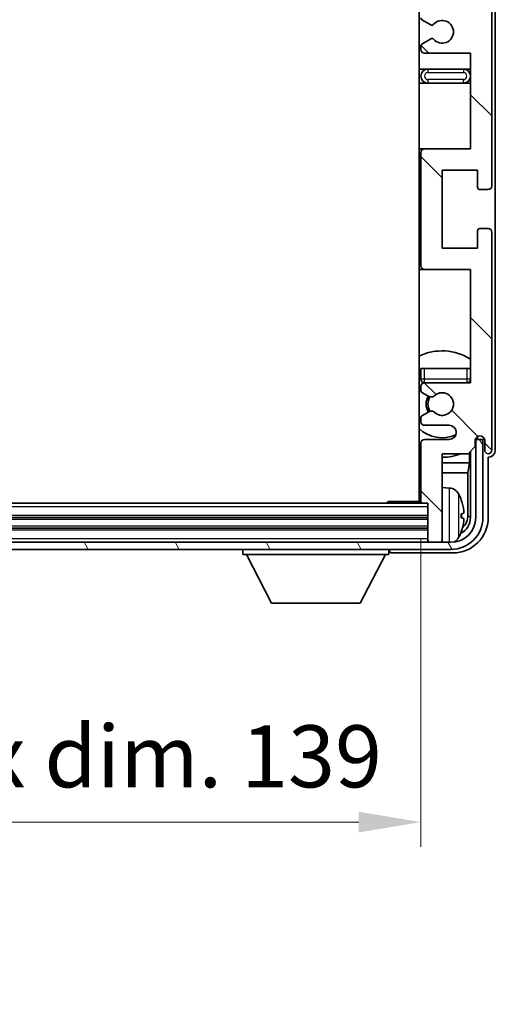
# Model space of a CAD drawing. Units: millimetres. Extents: x 0 to 8672, y 0 to 1686.
# Drawn here: x 3557 to 3624, y 634 to 773 of the extents above; entities that cross this region are included whole.
import ezdxf

# ---------------------------------------------------------------- set-up
doc = ezdxf.new("R2010")
doc.units = ezdxf.units.MM
doc.header["$LTSCALE"] = 6
doc.layers.get('Defpoints').update_dxf_attribs({"lineweight": 25})
for name, color, linetype, lineweight in [('Dimension (ISO)', 7, 'Continuous', 18), ('Hatch (ISO)', 1, 'Continuous', 18), ('Visible (ISO)', 7, 'Continuous', 35), ('Visible Narrow (ISO)', 7, 'Continuous', 25)]:
    doc.layers.add(name, color=color, linetype=linetype, lineweight=lineweight)
doc.styles.add('Note Text (TK)', font='txt')
doc.dimstyles.new('Default - Method 1b (TK)', dxfattribs={"dimscale": 6, "dimtxt": 2.5, "dimasz": 2.5, "dimexe": 1, "dimexo": 1.5, "dimgap": 1, "dimtad": 1, "dimtoh": 1, "dimrnd": 1e-08, "dimdsep": 46, "dimtxsty": 'Note Text (TK)', "dimcen": 0.09, "dimdle": 5, "dimclrd": 100, "dimclre": 100, "dimclrt": 7, "dimadec": 1, "dimazin": 1, "dimtfac": 1, "dimtmove": 0, "dimatfit": 3, "dimfxl": 1, "dimtolj": 1, "dimlwd": -1, "dimlwe": -1, "dimarcsym": 0})

# ---------------------------------------------------------------- blocks, each defined once
blk = doc.blocks.new('*D68')
at = {"layer": 'Defpoints', "color": 0}
for p in [(3474.91, 704.89), (3613.91, 704.89), (3613.91, 659.64)]:
    blk.add_point(p, dxfattribs=at)
at = {"layer": 'Dimension (ISO)', "color": 100}
for p, q in [((3474.91, 699.64), (3474.91, 656.14)), ((3613.91, 699.64), (3613.91, 656.14)), ((3483.66, 659.64), (3605.16, 659.64))]:
    blk.add_line(p, q, dxfattribs=at)
for points in [[(3483.66, 661.1), (3483.66, 658.18), (3474.91, 659.64)], [(3605.16, 661.1), (3605.16, 658.18), (3613.91, 659.64)]]:
    blk.add_solid(points, dxfattribs=at)
at = {"layer": 'Dimension (ISO)', "color": 7, "insert": (3478.02, 668.91), "char_height": 8.75, "attachment_point": 4, "style": 'Note Text (TK)'}
blk.add_mtext('\\A1;\\fＭＳ Ｐゴシック|b0|i0;\\H8.7500;有効寸法 / Max dim. 139', dxfattribs=at)

msp = doc.modelspace()

# ---------------------------------------------------------------- hatches: boundary and pattern name
at = {"layer": 'Hatch (ISO)'}
h = msp.add_hatch(dxfattribs=at)
h.set_pattern_fill('ANSI31', color=256, scale=88.9, angle=90.00021, style=0)
h.set_pattern_definition([(135.0002, (2305.25, -28), (-7.857695, -7.85775), [])])
edge = h.paths.add_edge_path()
edge.add_line((3620.9129, 768.0928), (3620.9129, 754.5928))
edge.add_line((3620.9129, 754.5928), (3614.4129, 754.5928))
edge.add_ellipse((3614.4129, 754.0928), major_axis=(0, 0.5), ratio=1, start_angle=0, end_angle=90)
edge.add_line((3613.9129, 754.0928), (3613.9129, 738.0928))
edge.add_ellipse((3614.4129, 738.0928), major_axis=(-0.5, 0), ratio=1, start_angle=0, end_angle=90)
edge.add_line((3614.4129, 737.5928), (3620.9129, 737.5928))
edge.add_line((3620.9129, 737.5928), (3620.9129, 721.5928))
edge.add_line((3620.9129, 721.5928), (3614.4129, 721.5928))
edge.add_ellipse((3614.4129, 721.0928), major_axis=(0, 0.5), ratio=1, start_angle=0, end_angle=90)
edge.add_line((3613.9129, 721.0928), (3613.9129, 720.498))
edge.add_ellipse((3614.2129, 720.498), major_axis=(-0.3, 0), ratio=1, start_angle=0, end_angle=60)
edge.add_line((3614.0629, 720.2382), (3615.1113, 719.633))
edge.add_ellipse((3615.2613, 719.8928), major_axis=(-0.15, -0.2598), ratio=1, start_angle=0, end_angle=30)
edge.add_line((3615.2613, 719.5928), (3615.5273, 719.5928))
edge.add_ellipse((3615.5273, 719.8928), major_axis=(0, -0.3), ratio=1, start_angle=0, end_angle=46.826449)
edge.add_ellipse((3616.9129, 718.5928), major_axis=(-1.1669, 1.0947), ratio=1, start_angle=86.347102, end_angle=360, ccw=False)
edge.add_ellipse((3615.5273, 717.2928), major_axis=(0.2188, 0.2053), ratio=1, start_angle=0, end_angle=46.826449)
edge.add_line((3615.5273, 717.5928), (3615.2613, 717.5928))
edge.add_ellipse((3615.2613, 717.2928), major_axis=(0, 0.3), ratio=1, start_angle=0, end_angle=30)
edge.add_line((3615.1113, 717.5526), (3614.0629, 716.9473))
edge.add_ellipse((3614.2129, 716.6875), major_axis=(-0.15, 0.2598), ratio=1, start_angle=0, end_angle=60)
edge.add_line((3613.9129, 716.6875), (3613.9129, 716.0928))
edge.add_ellipse((3614.4129, 716.0928), major_axis=(-0.5, 0), ratio=1, start_angle=0, end_angle=90)
edge.add_line((3614.4129, 715.5928), (3617.9129, 715.5928))
edge.add_ellipse((3617.9129, 714.5928), major_axis=(0, 1), ratio=1, start_angle=180, end_angle=360, ccw=False)
edge.add_line((3617.9129, 713.5928), (3614.4129, 713.5928))
edge.add_ellipse((3614.4129, 713.0928), major_axis=(0, 0.5), ratio=1, start_angle=0, end_angle=90)
edge.add_line((3613.9129, 713.0928), (3613.9129, 704.8928))
edge.add_ellipse((3614.2129, 704.8928), major_axis=(-0.3, 0), ratio=1, start_angle=0, end_angle=90)
edge.add_line((3614.2129, 704.5928), (3614.9129, 704.5928))
edge.add_line((3614.9129, 704.5928), (3614.9129, 699.3928))
edge.add_ellipse((3615.2129, 699.3928), major_axis=(-0.3, 0), ratio=1, start_angle=0, end_angle=90)
edge.add_line((3615.2129, 699.0928), (3616.6129, 699.0928))
edge.add_ellipse((3616.6129, 699.3928), major_axis=(0, -0.3), ratio=1, start_angle=0, end_angle=90)
edge.add_line((3616.9129, 699.3928), (3616.9129, 711.5928))
edge.add_line((3616.9129, 711.5928), (3620.5629, 711.5928))
edge.add_line((3620.5629, 711.5928), (3621.5629, 712.5928))
edge.add_line((3621.5629, 712.5928), (3621.5629, 713.4928))
edge.add_ellipse((3622.2379, 713.4131), major_axis=(-0.675, 0.0797), ratio=1, start_angle=193.465843, end_angle=360, ccw=False)
edge.add_line((3622.9129, 713.4928), (3622.9129, 712.0928))
edge.add_ellipse((3623.4129, 712.0928), major_axis=(-0.5, 0), ratio=1, start_angle=0, end_angle=180)
edge.add_line((3623.9129, 712.0928), (3623.9129, 742.8428))
edge.add_ellipse((3623.4129, 742.8428), major_axis=(0.5, 0), ratio=1, start_angle=0, end_angle=90)
edge.add_line((3623.4129, 743.3428), (3622.2129, 743.3428))
edge.add_ellipse((3622.2129, 743.0428), major_axis=(0, 0.3), ratio=1, start_angle=0, end_angle=90)
edge.add_line((3621.9129, 743.0428), (3621.9129, 740.5928))
edge.add_line((3621.9129, 740.5928), (3616.9129, 740.5928))
edge.add_line((3616.9129, 740.5928), (3616.9129, 751.5928))
edge.add_line((3616.9129, 751.5928), (3621.9129, 751.5928))
edge.add_line((3621.9129, 751.5928), (3621.9129, 749.1428))
edge.add_ellipse((3622.2129, 749.1428), major_axis=(-0.3, 0), ratio=1, start_angle=0, end_angle=90)
edge.add_line((3622.2129, 748.8428), (3623.4129, 748.8428))
edge.add_ellipse((3623.4129, 749.3428), major_axis=(0, -0.5), ratio=1, start_angle=0, end_angle=90)
edge.add_line((3623.9129, 749.3428), (3623.9129, 792.8428))
edge.add_ellipse((3623.4129, 792.8428), major_axis=(0.5, 0), ratio=1, start_angle=0, end_angle=90)
edge.add_line((3623.4129, 793.3428), (3622.2129, 793.3428))
edge.add_ellipse((3622.2129, 793.0428), major_axis=(0, 0.3), ratio=1, start_angle=0, end_angle=90)
edge.add_line((3621.9129, 793.0428), (3621.9129, 790.5928))
edge.add_line((3621.9129, 790.5928), (3616.9129, 790.5928))
edge.add_line((3616.9129, 790.5928), (3616.9129, 801.5928))
edge.add_line((3616.9129, 801.5928), (3621.9129, 801.5928))
edge.add_line((3621.9129, 801.5928), (3621.9129, 799.1428))
edge.add_ellipse((3622.2129, 799.1428), major_axis=(-0.3, 0), ratio=1, start_angle=0, end_angle=90)
edge.add_line((3622.2129, 798.8428), (3623.4129, 798.8428))
edge.add_ellipse((3623.4129, 799.3428), major_axis=(0, -0.5), ratio=1, start_angle=0, end_angle=90)
edge.add_line((3623.9129, 799.3428), (3623.9129, 842.8428))
edge.add_ellipse((3623.4129, 842.8428), major_axis=(0.5, 0), ratio=1, start_angle=0, end_angle=90)
edge.add_line((3623.4129, 843.3428), (3622.2129, 843.3428))
edge.add_ellipse((3622.2129, 843.0428), major_axis=(0, 0.3), ratio=1, start_angle=0, end_angle=90)
edge.add_line((3621.9129, 843.0428), (3621.9129, 840.5928))
edge.add_line((3621.9129, 840.5928), (3616.9129, 840.5928))
edge.add_line((3616.9129, 840.5928), (3616.9129, 851.5928))
edge.add_line((3616.9129, 851.5928), (3621.9129, 851.5928))
edge.add_line((3621.9129, 851.5928), (3621.9129, 849.1428))
edge.add_ellipse((3622.2129, 849.1428), major_axis=(-0.3, 0), ratio=1, start_angle=0, end_angle=90)
edge.add_line((3622.2129, 848.8428), (3623.4129, 848.8428))
edge.add_ellipse((3623.4129, 849.3428), major_axis=(0, -0.5), ratio=1, start_angle=0, end_angle=90)
edge.add_line((3623.9129, 849.3428), (3623.9129, 880.0928))
edge.add_ellipse((3623.4129, 880.0928), major_axis=(0.5, 0), ratio=1, start_angle=0, end_angle=180)
edge.add_line((3622.9129, 880.0928), (3622.9129, 878.6928))
edge.add_ellipse((3622.2379, 878.7725), major_axis=(0.675, -0.0797), ratio=1, start_angle=193.465843, end_angle=360, ccw=False)
edge.add_line((3621.5629, 878.6928), (3621.5629, 879.5928))
edge.add_line((3621.5629, 879.5928), (3620.5629, 880.5928))
edge.add_line((3620.5629, 880.5928), (3616.9129, 880.5928))
edge.add_line((3616.9129, 880.5928), (3616.9129, 892.7928))
edge.add_ellipse((3616.6129, 892.7928), major_axis=(0.3, 0), ratio=1, start_angle=0, end_angle=90)
edge.add_line((3616.6129, 893.0928), (3615.2129, 893.0928))
edge.add_ellipse((3615.2129, 892.7928), major_axis=(0, 0.3), ratio=1, start_angle=0, end_angle=90)
edge.add_line((3614.9129, 892.7928), (3614.9129, 887.5928))
edge.add_line((3614.9129, 887.5928), (3614.2129, 887.5928))
edge.add_ellipse((3614.2129, 887.2928), major_axis=(0, 0.3), ratio=1, start_angle=0, end_angle=90)
edge.add_line((3613.9129, 887.2928), (3613.9129, 879.0928))
edge.add_ellipse((3614.4129, 879.0928), major_axis=(-0.5, 0), ratio=1, start_angle=0, end_angle=90)
edge.add_line((3614.4129, 878.5928), (3617.9129, 878.5928))
edge.add_ellipse((3617.9129, 877.5928), major_axis=(0, 1), ratio=1, start_angle=180, end_angle=360, ccw=False)
edge.add_line((3617.9129, 876.5928), (3614.4129, 876.5928))
edge.add_ellipse((3614.4129, 876.0928), major_axis=(0, 0.5), ratio=1, start_angle=0, end_angle=90)
edge.add_line((3613.9129, 876.0928), (3613.9129, 875.498))
edge.add_ellipse((3614.2129, 875.498), major_axis=(-0.3, 0), ratio=1, start_angle=0, end_angle=60)
edge.add_line((3614.0629, 875.2382), (3615.1113, 874.633))
edge.add_ellipse((3615.2613, 874.8928), major_axis=(-0.15, -0.2598), ratio=1, start_angle=0, end_angle=30)
edge.add_line((3615.2613, 874.5928), (3615.5273, 874.5928))
edge.add_ellipse((3615.5273, 874.8928), major_axis=(0, -0.3), ratio=1, start_angle=0, end_angle=46.826449)
edge.add_ellipse((3616.9129, 873.5928), major_axis=(-1.1669, 1.0947), ratio=1, start_angle=86.347102, end_angle=360, ccw=False)
edge.add_ellipse((3615.5273, 872.2928), major_axis=(0.2188, 0.2053), ratio=1, start_angle=0, end_angle=46.826449)
edge.add_line((3615.5273, 872.5928), (3615.2613, 872.5928))
edge.add_ellipse((3615.2613, 872.2928), major_axis=(0, 0.3), ratio=1, start_angle=0, end_angle=30)
edge.add_line((3615.1113, 872.5526), (3614.0629, 871.9473))
edge.add_ellipse((3614.2129, 871.6875), major_axis=(-0.15, 0.2598), ratio=1, start_angle=0, end_angle=60)
edge.add_line((3613.9129, 871.6875), (3613.9129, 871.0928))
edge.add_ellipse((3614.4129, 871.0928), major_axis=(-0.5, 0), ratio=1, start_angle=0, end_angle=90)
edge.add_line((3614.4129, 870.5928), (3620.9129, 870.5928))
edge.add_line((3620.9129, 870.5928), (3620.9129, 854.5928))
edge.add_line((3620.9129, 854.5928), (3614.4129, 854.5928))
edge.add_ellipse((3614.4129, 854.0928), major_axis=(0, 0.5), ratio=1, start_angle=0, end_angle=90)
edge.add_line((3613.9129, 854.0928), (3613.9129, 838.0928))
edge.add_ellipse((3614.4129, 838.0928), major_axis=(-0.5, 0), ratio=1, start_angle=0, end_angle=90)
edge.add_line((3614.4129, 837.5928), (3620.9129, 837.5928))
edge.add_line((3620.9129, 837.5928), (3620.9129, 824.0928))
edge.add_line((3620.9129, 824.0928), (3614.4129, 824.0928))
edge.add_ellipse((3614.4129, 823.5928), major_axis=(0, 0.5), ratio=1, start_angle=0, end_angle=90)
edge.add_line((3613.9129, 823.5928), (3613.9129, 823.0826))
edge.add_ellipse((3614.2129, 823.0826), major_axis=(-0.3, 0), ratio=1, start_angle=0, end_angle=60)
edge.add_line((3614.0629, 822.8228), (3615.3362, 822.0877))
edge.add_ellipse((3615.4862, 822.3475), major_axis=(-0.15, -0.2598), ratio=1, start_angle=0, end_angle=78.671012)
edge.add_ellipse((3616.9129, 821.0928), major_axis=(-1.2015, 1.0566), ratio=1, start_angle=82.662386, end_angle=360, ccw=False)
edge.add_ellipse((3615.4863, 819.8379), major_axis=(0.2253, 0.1981), ratio=1, start_angle=0, end_angle=77.981127)
edge.add_line((3615.3394, 820.0995), (3614.0661, 819.3845))
edge.add_ellipse((3614.2129, 819.1229), major_axis=(-0.1469, 0.2616), ratio=1, start_angle=0, end_angle=60.685474)
edge.add_line((3613.9129, 819.1229), (3613.9129, 818.5928))
edge.add_ellipse((3614.4129, 818.5928), major_axis=(-0.5, 0), ratio=1, start_angle=0, end_angle=90)
edge.add_line((3614.4129, 818.0928), (3620.9129, 818.0928))
edge.add_line((3620.9129, 818.0928), (3620.9129, 804.5928))
edge.add_line((3620.9129, 804.5928), (3614.4129, 804.5928))
edge.add_ellipse((3614.4129, 804.0928), major_axis=(0, 0.5), ratio=1, start_angle=0, end_angle=90)
edge.add_line((3613.9129, 804.0928), (3613.9129, 788.0928))
edge.add_ellipse((3614.4129, 788.0928), major_axis=(-0.5, 0), ratio=1, start_angle=0, end_angle=90)
edge.add_line((3614.4129, 787.5928), (3620.9129, 787.5928))
edge.add_line((3620.9129, 787.5928), (3620.9129, 774.0928))
edge.add_line((3620.9129, 774.0928), (3614.4129, 774.0928))
edge.add_ellipse((3614.4129, 773.5928), major_axis=(0, 0.5), ratio=1, start_angle=0, end_angle=90)
edge.add_line((3613.9129, 773.5928), (3613.9129, 773.0626))
edge.add_ellipse((3614.2129, 773.0626), major_axis=(-0.3, 0), ratio=1, start_angle=0, end_angle=60.685474)
edge.add_line((3614.0661, 772.801), (3615.3394, 772.086))
edge.add_ellipse((3615.4863, 772.3476), major_axis=(-0.1469, -0.2616), ratio=1, start_angle=0, end_angle=77.981127)
edge.add_ellipse((3616.9129, 771.0928), major_axis=(-1.2014, 1.0567), ratio=1, start_angle=82.662386, end_angle=360, ccw=False)
edge.add_ellipse((3615.4862, 769.838), major_axis=(0.2253, 0.1981), ratio=1, start_angle=0, end_angle=78.671012)
edge.add_line((3615.3362, 770.0978), (3614.0629, 769.3627))
edge.add_ellipse((3614.2129, 769.1029), major_axis=(-0.15, 0.2598), ratio=1, start_angle=0, end_angle=60)
edge.add_line((3613.9129, 769.1029), (3613.9129, 768.5928))
edge.add_ellipse((3614.4129, 768.5928), major_axis=(-0.5, 0), ratio=1, start_angle=0, end_angle=90)
edge.add_line((3614.4129, 768.0928), (3620.9129, 768.0928))
h = msp.add_hatch(dxfattribs=at)
h.set_pattern_fill('ANSI31', color=256, scale=88.9, angle=75.000175, style=0)
h.set_pattern_definition([(120.0002, (2305.25, -28), (-9.62369, -5.55628), [])])
edge = h.paths.add_edge_path()
edge.add_ellipse((3470.6629, 702.5928), major_axis=(0, -3.5), ratio=1, start_angle=270, end_angle=360)
edge.add_line((3470.6629, 699.0928), (3472.2129, 699.0928))
edge.add_line((3472.2129, 699.0928), (3473.6129, 699.0928))
edge.add_line((3473.6129, 699.0928), (3615.2129, 699.0928))
edge.add_line((3615.2129, 699.0928), (3616.6129, 699.0928))
edge.add_line((3616.6129, 699.0928), (3618.1629, 699.0928))
edge.add_ellipse((3618.1629, 702.5928), major_axis=(3.5, 0), ratio=1, start_angle=270, end_angle=360)
edge.add_line((3621.6629, 702.5928), (3621.6629, 713.5928))
edge.add_line((3621.6629, 713.5928), (3622.6629, 713.5928))
edge.add_line((3622.6629, 713.5928), (3622.6629, 702.5928))
edge.add_ellipse((3618.1629, 702.5928), major_axis=(0, -4.5), ratio=1, start_angle=0, end_angle=90, ccw=False)
edge.add_line((3618.1629, 698.0928), (3470.6629, 698.0928))
edge.add_ellipse((3470.6629, 702.5928), major_axis=(-4.5, 0), ratio=1, start_angle=0, end_angle=90, ccw=False)
edge.add_line((3466.1629, 702.5928), (3466.1629, 713.5928))
edge.add_line((3466.1629, 713.5928), (3467.1629, 713.5928))
edge.add_line((3467.1629, 713.5928), (3467.1629, 702.5928))

# ---------------------------------------------------------------- linework, layer by layer
at = {"layer": 'Visible (ISO)'}
for p, q in [((3613.6629, 887.3428), (3613.6629, 704.8428)), ((3624.4129, 712.0922), (3624.4129, 880.0934)), ((3623.9129, 749.3428), (3623.9129, 792.8428)), ((3614.0661, 772.801), (3615.3394, 772.086)), ((3615.3362, 770.0978), (3614.0629, 769.3627)), ((3613.9129, 769.1029), (3613.9129, 768.5928)), ((3614.4129, 768.0928), (3620.9129, 768.0928)), ((3620.9129, 768.0928), (3620.9129, 754.5928)), ((3614.9129, 765.8428), (3613.6629, 765.8428)), ((3619.9129, 765.8428), (3614.9129, 765.8428)), ((3620.9129, 765.8428), (3619.9129, 765.8428)), ((3613.6629, 763.8428), (3614.9129, 763.8428)), ((3614.9129, 763.8428), (3619.9129, 763.8428)), ((3619.9129, 763.8428), (3620.9129, 763.8428)), ((3614.4129, 754.5928), (3613.6629, 754.5928)), ((3613.9129, 754.0928), (3613.9129, 738.0928)), ((3620.9129, 754.5928), (3614.4129, 754.5928)), ((3616.9129, 740.5928), (3616.9129, 751.5928)), ((3616.9129, 751.5928), (3621.9129, 751.5928)), ((3621.9129, 751.5928), (3621.9129, 749.1428)), ((3622.2129, 748.8428), (3623.4129, 748.8428)), ((3621.9129, 743.0428), (3621.9129, 740.5928)), ((3623.4129, 743.3428), (3622.2129, 743.3428)), ((3623.9129, 712.0928), (3623.9129, 742.8428)), ((3621.9129, 740.5928), (3616.9129, 740.5928)), ((3613.6629, 737.5928), (3614.4129, 737.5928)), ((3614.4129, 737.5928), (3620.9129, 737.5928)), ((3620.9129, 737.5928), (3620.9129, 721.5928)), ((3613.9129, 723.5928), (3614.4129, 723.5928)), ((3613.9129, 723.5928), (3613.9129, 722.0928)), ((3614.4129, 723.5928), (3620.4129, 723.5928)), ((3620.4129, 723.5928), (3620.9129, 723.5928)), ((3613.9129, 721.0928), (3613.9129, 720.498)), ((3620.9129, 721.5928), (3614.4129, 721.5928)), ((3614.0629, 720.2382), (3615.1113, 719.633)), ((3615.2613, 719.5928), (3615.5273, 719.5928)), ((3613.9129, 716.6875), (3613.9129, 716.0928)), ((3615.1113, 717.5526), (3614.0629, 716.9473)), ((3615.5273, 717.5928), (3615.2613, 717.5928)), ((3614.4129, 715.5928), (3617.9129, 715.5928)), ((3621.8416, 713.9652), (3621.8416, 713.864)), ((3621.9114, 714.0092), (3621.9114, 713.7942)), ((3613.9129, 713.0928), (3613.9129, 704.8928)), ((3617.9129, 713.5928), (3614.4129, 713.5928)), ((3620.5629, 711.5928), (3621.5629, 712.5928)), ((3621.5629, 712.5928), (3621.5629, 713.4928)), ((3621.7115, 713.5943), (3621.5829, 713.5943)), ((3621.6417, 713.6641), (3621.6063, 713.6641)), ((3622.6629, 713.5928), (3621.6629, 713.5928)), ((3621.6629, 713.5928), (3621.6629, 702.5928)), ((3622.6629, 702.5928), (3622.6629, 713.5928)), ((3622.9129, 713.4928), (3622.9129, 712.0928)), ((3616.9129, 699.3928), (3616.9129, 711.5928)), ((3616.9129, 711.5928), (3620.5629, 711.5928)), ((3620.7543, 710.2806), (3620.7543, 711.7841)), ((3620.9114, 711.9412), (3620.9114, 702.5928)), ((3623.4129, 702.5897), (3623.4129, 711.0928)), ((3623.4129, 711.0928), (3623.4136, 711.0928)), ((3613.6629, 710.2806), (3613.9129, 710.2806)), ((3616.9129, 710.2806), (3620.7543, 710.2806)), ((3620.7543, 710.2806), (3620.5622, 708.8715)), ((3613.6629, 708.8715), (3613.9129, 708.8715)), ((3616.9129, 708.8715), (3620.5622, 708.8715)), ((3620.5622, 702.942), (3620.5622, 708.8715)), ((3617.9719, 706.7501), (3616.9129, 706.8428)), ((3614.2129, 704.5928), (3474.6129, 704.5928)), ((3609.0924, 704.5928), (3609.3425, 704.8428)), ((3609.3425, 704.8428), (3609.3425, 704.5928)), ((3613.9171, 704.8428), (3609.3425, 704.8428)), ((3614.2129, 704.5928), (3614.9129, 704.5928)), ((3614.9129, 704.5928), (3614.9129, 699.3928)), ((3619.627, 702.5604), (3619.627, 703.1251)), ((3614.9129, 702.5928), (3473.9129, 702.5928)), ((3614.9129, 701.0928), (3473.9129, 701.0928)), ((3618.1629, 699.0928), (3470.6629, 699.0928)), ((3614.9129, 699.3928), (3614.9129, 699.0928)), ((3615.2129, 699.0928), (3616.6129, 699.0928)), ((3616.9129, 699.3928), (3616.9129, 699.0928)), ((3470.6629, 698.0928), (3618.1629, 698.0928)), ((3588.8129, 698.0928), (3588.8129, 697.3928)), ((3588.8129, 697.3928), (3609.4129, 697.3928)), ((3592.8629, 690.4928), (3589.3129, 697.3928)), ((3605.3629, 690.4928), (3608.9129, 697.3928)), ((3609.4129, 698.0928), (3609.4129, 697.3928)), ((3609.9126, 697.5928), (3618.416, 697.5928)), ((3592.8629, 690.4928), (3605.3629, 690.4928))]:
    msp.add_line(p, q, dxfattribs=at)
for centre, radius, start, end in [((3614.2129, 773.0626), 0.3, 180, 240.685474), ((3615.4863, 772.3476), 0.3, 240.685474, 318.666601), ((3616.9129, 771.0928), 1.6, 221.328988, 138.666601), ((3614.2129, 769.1029), 0.3, 120, 180), ((3615.4862, 769.838), 0.3, 41.328988, 120), ((3614.4129, 768.5928), 0.5, 180, 270), ((3614.9129, 764.8428), 1, 90, 270), ((3619.9129, 764.8428), 1, 270, 90), ((3614.4129, 754.0928), 0.5, 90, 180), ((3622.2129, 749.1428), 0.3, 180, 270), ((3623.4129, 749.3428), 0.5, 270, 0), ((3622.2129, 743.0428), 0.3, 90, 180), ((3623.4129, 742.8428), 0.5, 0, 90), ((3614.4129, 738.0928), 0.5, 180, 270), ((3616.9129, 718.5928), 7.5, 57.769047, 115.679289), ((3616.9129, 718.5928), 4.75, 129.166711, 133.173551), ((3614.4129, 722.0928), 0.5, 180, 270), ((3620.4129, 722.0928), 0.5, 270, 0), ((3614.4129, 721.0928), 0.5, 90, 180), ((3616.9129, 718.5928), 4.75, 39.166711, 39.581736), ((3614.2129, 720.498), 0.3, 180, 240), ((3616.9129, 718.5928), 2.25, 150, 210), ((3616.9129, 718.5928), 2, 149.685488, 210.314512), ((3615.2613, 719.8928), 0.3, 240, 270), ((3615.5273, 719.8928), 0.3, 270, 316.826449), ((3616.9129, 718.5928), 1.6, 223.173551, 136.826449), ((3614.2129, 716.6875), 0.3, 120, 180), ((3615.2613, 717.2928), 0.3, 90, 120), ((3615.5273, 717.2928), 0.3, 43.173551, 90), ((3614.4129, 716.0928), 0.5, 180, 270), ((3617.9129, 714.5928), 1, 270, 90), ((3616.9129, 718.5928), 4.75, 226.826449, 294.136249), ((3622.2379, 713.4131), 0.6797, 6.732921, 173.267079), ((3614.4129, 713.0928), 0.5, 90, 180), ((3616.9129, 718.5928), 7.5, 244.320711, 246.421822), ((3616.9129, 718.5928), 7.5, 270, 291.03947), ((3623.4129, 712.0928), 0.5, 180, 0), ((3613.4129, 706.0928), 0.5, 300, 60), ((3617.8324, 705.1562), 1.6, 28.172734, 85), ((3613.5129, 702.8428), 6.5, 20.039607, 28.172734), ((3614.2129, 704.8928), 0.3, 180, 270), ((3619.5024, 705.0274), 0.1246, 1.814826, 20.039607), ((3618.1629, 702.5928), 4.5, 270, 0), ((3618.1629, 702.5928), 3.5, 270, 0), ((3613.5129, 702.8428), 6.5, 331.827266, 339.960393), ((3619.5024, 700.6581), 0.1246, 339.960393, 358.185174), ((3615.2129, 699.3928), 0.3, 180, 270), ((3616.6129, 699.3928), 0.3, 270, 0), ((3617.8324, 700.5293), 1.6, 298.15067, 331.827266)]:
    msp.add_arc(centre, radius, start, end, dxfattribs=at)
for centre, major_axis, ratio, start_param, end_param in [((3621.6415, 713.8643), (0.1416, -0.1416), 0.99878277, 5.49839613, 7.06797448), ((3621.7113, 713.7944), (0.1416, -0.1416), 0.99878277, 5.49839613, 7.06797448), ((3623.4123, 712.0934), (0.708, -0.708), 0.99878277, 5.49839613, 7.06797448), ((3613.5252, 702.8356), (-3.2829, -5.6083), 0.99488747, 2.20774935, 2.44673364), ((3613.5252, 702.7031), (6.4737, 0.5671), 0.05101764, 5.93460274, 6.17358703), ((3618.0607, 702.945), (1.7699, -1.7699), 0.99878277, 6.25050164, 7.06797448), ((3618.4099, 702.5958), (3.5398, -3.5398), 0.99878277, 5.49839613, 7.06797448), ((3618.4099, 702.5958), (1.7699, -1.7699), 0.99878277, 5.955351, 7.06797448), ((3613.5252, 702.9824), (6.4737, -0.5671), 0.05101764, 0.10959827, 0.34858257), ((3613.5252, 702.8499), (3.2829, -5.6083), 0.99488747, 0.69485901, 0.93384331), ((3609.9132, 698.0931), (-0.354, -0.354), 0.99878277, 5.49839613, 7.06797448)]:
    msp.add_ellipse(centre, major_axis=major_axis, ratio=ratio, start_param=start_param, end_param=end_param, dxfattribs=at)
for points, knots in [([(3619.9632, 703.5455), (3619.9675, 703.5041), (3619.9712, 703.4603), (3619.9759, 703.3806), (3619.9768, 703.3447), (3619.9762, 703.2888), (3619.9745, 703.265), (3619.9693, 703.2391), (3619.9665, 703.2326), (3619.9632, 703.2307)], [0, 0, 0, 0, 0.0125039067, 0.0125039067, 0.0250078135, 0.0250078135, 0.0375277995, 0.0375277995, 0.0466766392, 0.0466766392, 0.0466766392, 0.0466766392]), ([(3619.9632, 702.4548), (3619.9675, 702.4523), (3619.9712, 702.4415), (3619.9759, 702.4032), (3619.9768, 702.3758), (3619.9762, 702.3139), (3619.9745, 702.2754), (3619.9693, 702.2033), (3619.9665, 702.1713), (3619.9632, 702.1401)], [0, 0, 0, 0, 0.0124997785, 0.0124997785, 0.0249995571, 0.0249995571, 0.0375236714, 0.0375236714, 0.0466766062, 0.0466766062, 0.0466766062, 0.0466766062])]:
    msp.add_open_spline(points, degree=3, knots=knots, dxfattribs=at)
at = {"layer": 'Visible Narrow (ISO)'}
for p, q in [((3614.9129, 765.8428), (3614.9129, 765.3428)), ((3614.9129, 765.3428), (3619.9129, 765.3428)), ((3619.9129, 765.8428), (3619.9129, 765.3428)), ((3614.9129, 764.3428), (3614.9129, 763.8428)), ((3619.9129, 764.3428), (3614.9129, 764.3428)), ((3619.9129, 763.8428), (3619.9129, 764.3428)), ((3614.4129, 722.0928), (3614.4129, 723.5928)), ((3620.4129, 723.5928), (3620.4129, 722.0928)), ((3614.4129, 722.0928), (3613.9129, 722.0928)), ((3620.4129, 722.0928), (3614.4129, 722.0928)), ((3614.4129, 721.5928), (3614.4129, 722.0928)), ((3620.9129, 722.0928), (3620.4129, 722.0928)), ((3620.4129, 722.0928), (3620.4129, 721.5928)), ((3621.9114, 713.7942), (3621.8416, 713.864)), ((3621.6417, 713.6641), (3621.7115, 713.5943)), ((3617.9719, 699.0928), (3617.9719, 706.7501)), ((3619.2429, 705.9116), (3619.2429, 699.7739)), ((3614.9129, 704.0928), (3473.9129, 704.0928)), ((3619.6194, 705.0524), (3619.6194, 705.0701)), ((3614.9129, 702.8928), (3473.9129, 702.8928)), ((3619.6194, 702.5622), (3619.6194, 703.1233)), ((3620.5622, 702.942), (3620.9114, 702.5928)), ((3614.9129, 702.2928), (3473.9129, 702.2928)), ((3614.9129, 701.3928), (3473.9129, 701.3928)), ((3614.9129, 700.7928), (3473.9129, 700.7928)), ((3619.6194, 700.6154), (3619.6194, 700.6332)), ((3614.9129, 699.5928), (3473.9129, 699.5928))]:
    msp.add_line(p, q, dxfattribs=at)
for centre, start, end in [((3614.9129, 764.8428), 90, 270), ((3619.9129, 764.8428), 270, 90)]:
    msp.add_arc(centre, 0.5, start, end, dxfattribs=at)

# ---------------------------------------------------------------- dimensions: what is measured, and where the dimension line sits
at = {"layer": 'Dimension (ISO)', "color": 100}
dim = msp.add_linear_dim(base=(3613.9129, 659.6383), p1=(3474.9129, 704.8928), p2=(3613.9129, 704.8928), text='\\fＭＳ Ｐゴシック|b0|i0;\\H8.7500;有効寸法 / Max dim. <>', dimstyle='Default - Method 1b (TK)', override={"dimscale": 0, "dimtxt": 8.75, "dimasz": 8.75, "dimexe": 3.5, "dimexo": 5.25, "dimgap": 3.5, "dimtoh": 0, "dimdec": 2, "dimcen": 0.315, "dimtol": 0, "dimlim": 0, "dimtp": 0, "dimtm": 0, "dimtdec": 2, "dimtofl": 0, "dimatfit": 1}, dxfattribs=at)
dim.commit()
dim.dimension.update_dxf_attribs({"geometry": '*D68', "text_midpoint": (3544.4129, 659.6383), "dimtype": 160})

doc.saveas('drawing.dxf')
